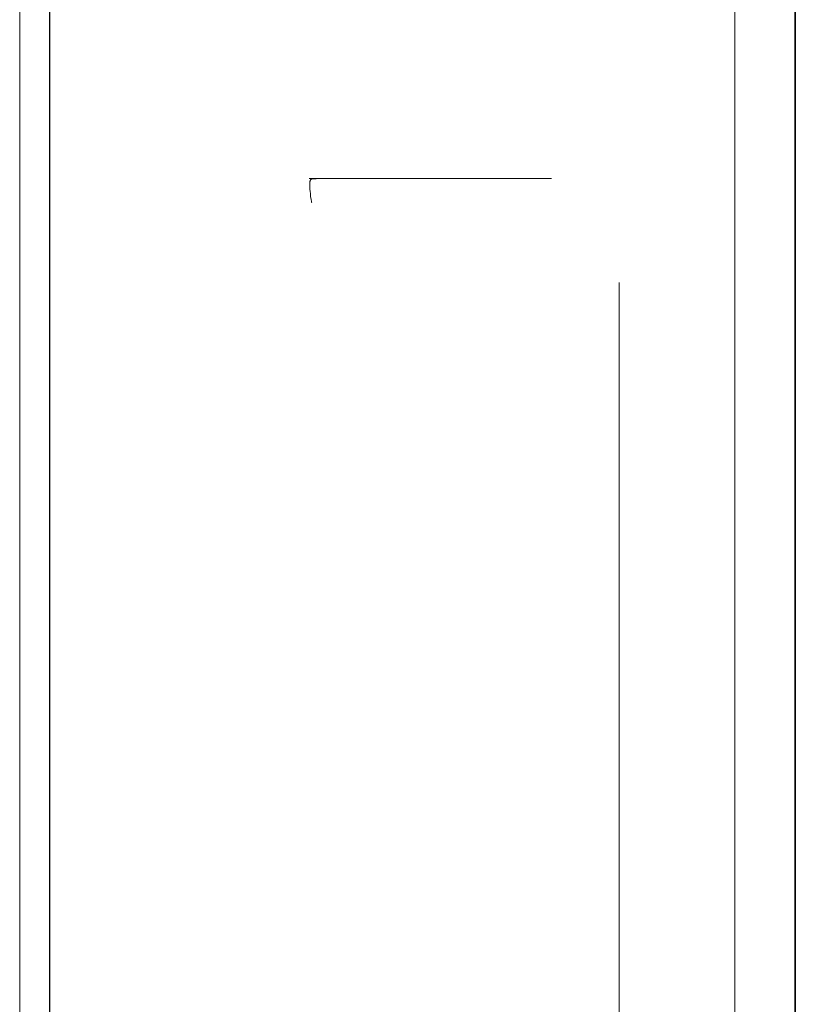
# Model space of a CAD drawing. Units: millimetres. Extents: x -248 to 360, y -251 to 237.
# Drawn here: x 262 to 358, y -7 to 115 of the extents above; entities that cross this region are included whole.
import ezdxf

# ---------------------------------------------------------------- set-up
doc = ezdxf.new("R2010")
doc.units = ezdxf.units.MM
for name, color, linetype, true_color in [('Left$3', 7, 'Continuous', 0xffffff), ('ORTHO$2', 7, 'Continuous', 0xffffff), ('Top$1', 7, 'Continuous', 0xffffff), ('Trimetric$4', 7, 'Continuous', 0xffffff)]:
    doc.layers.add(name, color=color, linetype=linetype, true_color=true_color)

msp = doc.modelspace()

# ---------------------------------------------------------------- linework, layer by layer
at = {"layer": 'Left$3', "color": 2, "linetype": 'Continuous', "lineweight": 13}
msp.add_line((262.23, 131.43, -53.23), (262.23, -144.83, -53.23), dxfattribs=at)
at = {"layer": 'Left$3', "color": 3, "linetype": 'Continuous', "lineweight": 25}
msp.add_line((265.98, -144.83, -55.1), (265.98, 131.43, -55.1), dxfattribs=at)
at = {"layer": 'ORTHO$2', "color": 2, "linetype": 'Continuous', "lineweight": 13}
msp.add_line((328.21, 95.35, -38.7), (304.49, 95.35, -38.7), dxfattribs=at)
at = {"layer": 'ORTHO$2', "color": 2, "linetype": 'Continuous', "lineweight": 13, "extrusion": (-0.000750938, 1, 0)}
msp.add_arc((-304.56, -46.6, 95.12), 7.9, 36.6743, 90, dxfattribs=at)
at = {"layer": 'ORTHO$2', "color": 2, "linetype": 'Continuous', "lineweight": 13}
msp.add_open_spline([(298.45, 92.32, -41.49), (298.44, 92.36, -41.5), (298.34, 92.81, -41.64), (298.26, 93.57, -41.75), (298.21, 94.41, -41.82), (298.21, 94.86, -41.81), (298.26, 95.07, -41.75), (298.31, 95.17, -41.68), (298.47, 95.29, -41.48), (298.8, 95.3, -41.11), (299.39, 95.33, -40.56), (299.88, 95.34, -40.14), (300.22, 95.34, -39.96), (300.22, 95.34, -39.96)], degree=3, knots=[0, 0, 0, 0, 0.020198, 0.2654, 0.410245, 0.482955, 0.507238, 0.526997, 0.555308, 0.654132, 0.791388, 0.996639, 1, 1, 1, 1], dxfattribs=at)
at = {"layer": 'Top$1', "color": 3, "linetype": 'Continuous', "lineweight": 13}
msp.add_line((350.94, 206.8, 288), (350.94, -188.3, 288), dxfattribs=at)
at = {"layer": 'Top$1', "color": 3, "linetype": 'Continuous', "lineweight": 25}
msp.add_line((358.44, -188.3, 280.5), (358.44, 206.8, 280.5), dxfattribs=at)
at = {"layer": 'Trimetric$4', "color": 3, "linetype": 'Continuous', "lineweight": 13}
for p, q in [((350.94, 206.8, 288), (350.94, -188.3, 288)), ((358.44, -188.3, 280.5), (358.44, 206.8, 280.5))]:
    msp.add_line(p, q, dxfattribs=at)
at = {"layer": 'Trimetric$4', "color": 3, "linetype": 'Continuous', "lineweight": 25}
msp.add_line((358.44, 205.4, -35.5), (358.44, -224, -35.5), dxfattribs=at)
at = {"layer": 'Trimetric$4', "color": 2, "linetype": 'Continuous', "lineweight": 13}
msp.add_line((336.61, 82.41, -37.4), (336.61, -114.19, -37.4), dxfattribs=at)

doc.saveas('drawing.dxf')
